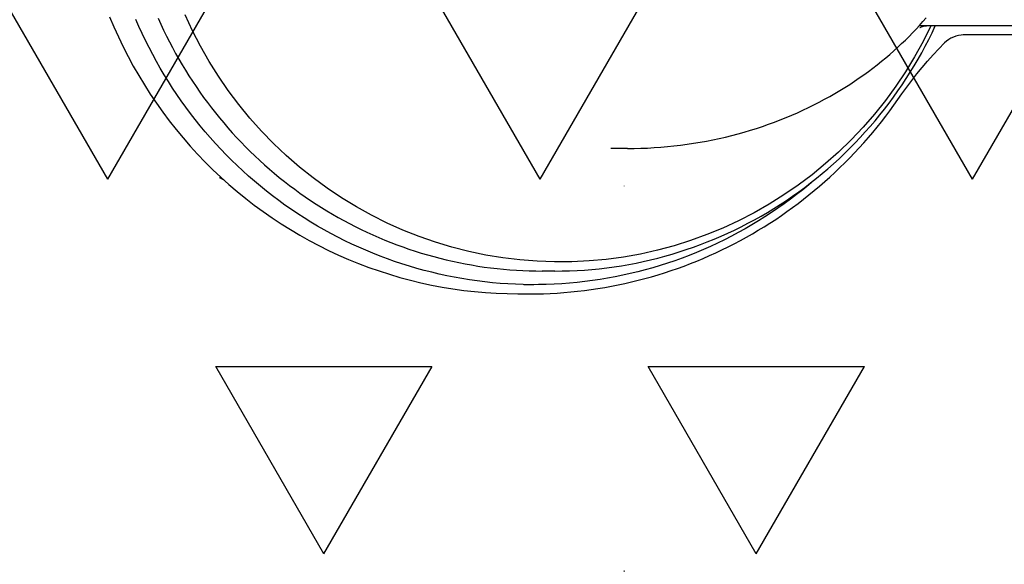
# Model space of a CAD drawing. Units: millimetres. Extents: x -72845 to 1716246, y -737752 to -203488.
# Drawn here: x 454720 to 455046, y -733535 to -733355 of the extents above; entities that cross this region are included whole.
import ezdxf

# ---------------------------------------------------------------- set-up
doc = ezdxf.new("R2010")
doc.units = ezdxf.units.MM
doc.header["$LTSCALE"] = 10
doc.linetypes.add('штрихпунктирная', pattern=[25.4, 12.7, -6.35, 0, -6.35])

msp = doc.modelspace()

# ---------------------------------------------------------------- hatches: boundary and pattern name
at = {"ltscale": 0.5}
h = msp.add_hatch(dxfattribs=at)
h.set_pattern_fill('TRIANG', color=256, scale=15)
h.set_pattern_definition([(60, (372381.86, -525659.68), (-71.4375, 123.73338), [71.4375, -71.4375]), (120, (372381.86, -525659.68), (-142.875, 8e-08), [71.4375, -71.4375]), (0, (372346.14, -525597.82), (71.4375, 123.73338), [71.4375, -71.4375])])
h.paths.add_polyline_path([(455058.61, -732808.04), (454458.61, -732808.04), (454458.61, -734294.41), (455058.61, -734294.41)])

# ---------------------------------------------------------------- linework, layer by layer
at = {"linetype": 'штрихпунктирная', "lineweight": 13, "ltscale": 2}
msp.add_line((454920, -734807.4), (454920, -732295.05), dxfattribs=at)
at = {"ltscale": 0.5}
for p, q in [((455088.68, -733357.28), (455017.47, -733357.28)), ((455072.74, -733360.28), (455032.08, -733360.28)), ((454921.18, -733397.78), (454915.6, -733397.78)), ((454786.57, -733407.11), (454786.39, -733407.43)), ((454787.88, -733408.3), (454786.39, -733407.43)), ((454786.39, -733407.43), (454787.06, -733407.56)), ((454897.1, -733438.28), (454892.95, -733438.28)), ((454890.16, -733442.78), (454886.94, -733442.78)), ((454885.15, -733445.78), (454888.83, -733445.83))]:
    msp.add_line(p, q, dxfattribs=at)
at = {"ltscale": 0.5, "flags": 128}
for points in [[(454750.02, -733354.27), (454751.42, -733357.61), (454752.91, -733360.9), (454754.48, -733364.16), (454756.12, -733367.38), (454757.84, -733370.56), (454759.64, -733373.7), (454761.51, -733376.79), (454763.46, -733379.83), (454765.48, -733382.83), (454767.58, -733385.77), (454769.74, -733388.66), (454771.98, -733391.5), (454774.28, -733394.28), (454776.65, -733397), (454779.08, -733399.66), (454781.58, -733402.26), (454784.14, -733404.8), (454786.77, -733407.28), (454789.45, -733409.69), (454792.19, -733412.03), (454794.98, -733414.31), (454797.83, -733416.51), (454800.74, -733418.65), (454803.69, -733420.71), (454806.7, -733422.69), (454809.75, -733424.6), (454812.85, -733426.44), (454815.99, -733428.2), (454819.17, -733429.87), (454822.4, -733431.47), (454825.66, -733432.99), (454828.95, -733434.43), (454832.29, -733435.79), (454835.65, -733437.06), (454839.04, -733438.25), (454842.47, -733439.35), (454845.92, -733440.37), (454849.39, -733441.3), (454852.88, -733442.14), (454856.4, -733442.9), (454859.93, -733443.57), (454863.47, -733444.15), (454867.03, -733444.65), (454870.6, -733445.05), (454874.18, -733445.37), (454877.77, -733445.6), (454881.36, -733445.73), (454884.95, -733445.78)], [(454921.18, -733397.78), (454923.37, -733397.76), (454925.57, -733397.71), (454927.76, -733397.63), (454929.95, -733397.51), (454932.13, -733397.35), (454934.31, -733397.17), (454936.48, -733396.94), (454938.65, -733396.69), (454940.81, -733396.4), (454942.96, -733396.08), (454945.1, -733395.73), (454947.23, -733395.35), (454949.35, -733394.93), (454951.45, -733394.48), (454953.54, -733394), (454955.62, -733393.49), (454957.68, -733392.95), (454959.72, -733392.38), (454961.75, -733391.77), (454963.76, -733391.14), (454965.76, -733390.49), (454967.73, -733389.8), (454969.68, -733389.09), (454971.62, -733388.35), (454973.53, -733387.58), (454975.42, -733386.79), (454977.28, -733385.98), (454979.13, -733385.14), (454980.95, -733384.27), (454982.74, -733383.39), (454984.51, -733382.48), (454986.26, -733381.55), (454987.98, -733380.6), (454989.67, -733379.63), (454991.34, -733378.64), (454992.98, -733377.63), (454994.59, -733376.61), (454996.17, -733375.56), (454997.73, -733374.5), (454999.26, -733373.43), (455000.76, -733372.34), (455002.23, -733371.23), (455003.67, -733370.11), (455005.09, -733368.98), (455006.47, -733367.84), (455007.83, -733366.69), (455009.16, -733365.52), (455010.45, -733364.35), (455011.72, -733363.16), (455012.96, -733361.97), (455014.17, -733360.76), (455015.35, -733359.55), (455016.5, -733358.34), (455017.62, -733357.12), (455018.72, -733355.89), (455019.78, -733354.65)], [(454766.08, -733354.78), (454766.97, -733356.74), (454767.88, -733358.7), (454768.82, -733360.64), (454769.8, -733362.56), (454770.8, -733364.47), (454771.83, -733366.36), (454772.88, -733368.24), (454773.97, -733370.1), (454775.08, -733371.94), (454776.23, -733373.77), (454777.4, -733375.57), (454778.59, -733377.36), (454779.82, -733379.14), (454781.07, -733380.89), (454782.34, -733382.62), (454783.64, -733384.33), (454784.97, -733386.02), (454786.33, -733387.69), (454787.71, -733389.34), (454789.11, -733390.97), (454790.54, -733392.57), (454791.99, -733394.15), (454793.47, -733395.71), (454794.97, -733397.25), (454796.49, -733398.76), (454798.04, -733400.25), (454799.61, -733401.72), (454801.2, -733403.16), (454802.81, -733404.58), (454804.44, -733405.97), (454806.09, -733407.33), (454807.77, -733408.67), (454809.46, -733409.99), (454811.17, -733411.27), (454812.91, -733412.53), (454814.66, -733413.77), (454816.43, -733414.97), (454818.22, -733416.15), (454820.02, -733417.3), (454821.85, -733418.42), (454823.69, -733419.51), (454825.54, -733420.58), (454827.42, -733421.61), (454829.31, -733422.62), (454831.21, -733423.59), (454833.13, -733424.54), (454835.06, -733425.45), (454837, -733426.34), (454838.96, -733427.2), (454840.93, -733428.02), (454842.92, -733428.82), (454844.91, -733429.58), (454846.92, -733430.32), (454848.93, -733431.02), (454850.96, -733431.69), (454853, -733432.33), (454855.05, -733432.93), (454857.1, -733433.51), (454859.17, -733434.05), (454861.24, -733434.56), (454863.32, -733435.04), (454865.41, -733435.48), (454867.5, -733435.89), (454869.6, -733436.27), (454871.71, -733436.62), (454873.82, -733436.94), (454875.93, -733437.22), (454878.05, -733437.47), (454880.17, -733437.68), (454882.3, -733437.87), (454884.43, -733438.01), (454886.56, -733438.13), (454888.69, -733438.21), (454890.82, -733438.26), (454892.95, -733438.28)], [(454897.1, -733438.28), (454899.56, -733438.26), (454902.01, -733438.19), (454904.47, -733438.08), (454906.92, -733437.93), (454909.37, -733437.73), (454911.81, -733437.49), (454914.26, -733437.2), (454916.69, -733436.87), (454919.12, -733436.5), (454921.54, -733436.08), (454923.96, -733435.62), (454926.36, -733435.12), (454928.76, -733434.57), (454931.15, -733433.98), (454933.52, -733433.35), (454935.89, -733432.67), (454938.24, -733431.96), (454940.58, -733431.2), (454942.91, -733430.4), (454945.22, -733429.56), (454947.52, -733428.67), (454949.8, -733427.74), (454952.06, -733426.78), (454954.31, -733425.77), (454956.54, -733424.72), (454958.75, -733423.64), (454960.94, -733422.51), (454963.11, -733421.35), (454965.27, -733420.14), (454967.4, -733418.9), (454969.5, -733417.62), (454971.59, -733416.31), (454973.65, -733414.95), (454975.69, -733413.56), (454977.7, -733412.13), (454979.69, -733410.67), (454981.65, -733409.17), (454983.59, -733407.64), (454985.49, -733406.07), (454987.38, -733404.47), (454989.23, -733402.83), (454991.05, -733401.16), (454992.84, -733399.46), (454994.61, -733397.73), (454996.34, -733395.96), (454998.05, -733394.17), (454999.72, -733392.34), (455001.36, -733390.49), (455002.96, -733388.6), (455004.54, -733386.69), (455006.08, -733384.75), (455007.58, -733382.79), (455009.06, -733380.79), (455010.49, -733378.77), (455011.89, -733376.73), (455013.26, -733374.66), (455014.59, -733372.56), (455015.88, -733370.44), (455017.14, -733368.3), (455018.35, -733366.14), (455019.53, -733363.96), (455020.67, -733361.75), (455021.78, -733359.53), (455022.84, -733357.28)], [(455017.73, -733357.86), (455017.76, -733357.84), (455017.85, -733357.78), (455018.01, -733357.69), (455018.25, -733357.59), (455018.56, -733357.48), (455018.95, -733357.38), (455019.4, -733357.31), (455019.9, -733357.28)], [(455011.81, -733379.73), (455013.4, -733377.49), (455015.04, -733375.28), (455016.73, -733373.11), (455018.48, -733370.98), (455020.27, -733368.89), (455022.1, -733366.85), (455023.98, -733364.85), (455025.9, -733362.89)], [(454888.83, -733445.83), (454891.09, -733445.81), (454893.35, -733445.76), (454895.61, -733445.67), (454897.87, -733445.55), (454900.13, -733445.39), (454902.39, -733445.19), (454904.64, -733444.96), (454906.89, -733444.7), (454909.14, -733444.4), (454911.39, -733444.06), (454913.62, -733443.7), (454915.86, -733443.29), (454918.08, -733442.86), (454920.3, -733442.38), (454922.51, -733441.88), (454924.71, -733441.34), (454926.9, -733440.77), (454929.08, -733440.16), (454931.24, -733439.52), (454933.4, -733438.85), (454935.55, -733438.14), (454937.69, -733437.4), (454939.82, -733436.62), (454941.94, -733435.81), (454944.05, -733434.97), (454946.15, -733434.1), (454948.23, -733433.19), (454950.3, -733432.25), (454952.36, -733431.28), (454954.4, -733430.28), (454956.42, -733429.25), (454958.43, -733428.19), (454960.42, -733427.1), (454962.4, -733425.98), (454964.35, -733424.82), (454966.29, -733423.64), (454968.2, -733422.43), (454970.1, -733421.2), (454971.98, -733419.93), (454973.84, -733418.63), (454975.68, -733417.3), (454977.51, -733415.94), (454979.31, -733414.56), (454981.1, -733413.14), (454982.86, -733411.7), (454984.61, -733410.24), (454986.33, -733408.74), (454988.03, -733407.22), (454989.7, -733405.68), (454991.35, -733404.11), (454992.98, -733402.51), (454994.58, -733400.89), (454996.16, -733399.25), (454997.71, -733397.59), (454999.24, -733395.9), (455000.74, -733394.2), (455002.21, -733392.47), (455003.66, -733390.71), (455005.08, -733388.94), (455006.48, -733387.14), (455007.84, -733385.33), (455009.19, -733383.49), (455010.5, -733381.63), (455011.79, -733379.76)]]:
    msp.add_lwpolyline(points, dxfattribs=at)
at = {"ltscale": 0.5}
for points in [[(455021.38, -733357.28, 0), (455018.79, -733362.45, 0), (455015.98, -733367.51, 0), (455012.97, -733372.44, 0), (455009.76, -733377.24, 0), (455006.35, -733381.9, 0), (455002.75, -733386.41, 0), (454998.97, -733390.76, 0), (454995.01, -733394.95, 0), (454990.88, -733398.96, 0), (454986.59, -733402.79, 0), (454982.14, -733406.44, 0), (454977.55, -733409.89, 0), (454972.82, -733413.15, 0), (454967.95, -733416.2, 0), (454962.97, -733419.04, 0), (454957.87, -733421.66, 0), (454952.67, -733424.06, 0), (454947.37, -733426.24, 0), (454941.99, -733428.19, 0), (454936.53, -733429.91, 0), (454931, -733431.4, 0), (454925.42, -733432.65, 0), (454919.79, -733433.66, 0), (454914.13, -733434.42, 0), (454908.44, -733434.95, 0), (454902.73, -733435.23, 0), (454897.01, -733435.27, 0), (454891.3, -733435.06, 0), (454885.6, -733434.61, 0), (454879.93, -733433.92, 0), (454874.28, -733432.98, 0), (454868.69, -733431.81, 0), (454863.14, -733430.39, 0), (454857.66, -733428.74, 0), (454852.26, -733426.86, 0), (454846.93, -733424.75, 0), (454841.7, -733422.42, 0), (454836.57, -733419.86, 0), (454831.55, -733417.09, 0), (454826.65, -733414.1, 0), (454821.87, -733410.91, 0), (454817.24, -733407.52, 0), (454812.74, -733403.93, 0), (454808.4, -733400.15, 0), (454804.23, -733396.19, 0), (454800.21, -733392.06, 0), (454796.38, -733387.76, 0), (454792.72, -733383.3, 0), (454789.25, -733378.68, 0), (454785.98, -733373.93, 0), (454782.91, -733369.03, 0), (454780.04, -733364.01, 0), (454777.38, -733358.87, 0), (454774.94, -733353.63, 0)], [(454982.97, -733408.13, 0), (454981.01, -733409.79, 0), (454979.03, -733411.41, 0), (454977.02, -733413, 0), (454974.98, -733414.55, 0), (454972.91, -733416.06, 0), (454970.82, -733417.54, 0), (454968.7, -733418.97, 0), (454966.56, -733420.37, 0), (454964.39, -733421.73, 0), (454962.2, -733423.05, 0), (454959.99, -733424.33, 0), (454957.75, -733425.57, 0), (454955.5, -733426.77, 0), (454953.22, -733427.93, 0), (454950.92, -733429.05, 0), (454948.61, -733430.13, 0), (454946.27, -733431.16, 0), (454943.92, -733432.15, 0), (454941.55, -733433.1, 0), (454939.16, -733434.01, 0), (454936.76, -733434.87, 0), (454934.35, -733435.69, 0), (454931.92, -733436.46, 0), (454929.47, -733437.2, 0), (454927.02, -733437.88, 0), (454924.55, -733438.53, 0), (454922.07, -733439.13, 0), (454919.58, -733439.68, 0), (454917.09, -733440.19, 0), (454914.58, -733440.65, 0), (454912.07, -733441.07, 0), (454909.55, -733441.44, 0), (454907.02, -733441.77, 0), (454904.49, -733442.05, 0), (454901.95, -733442.29, 0), (454899.41, -733442.48, 0), (454896.87, -733442.62, 0), (454894.32, -733442.72, 0), (454891.78, -733442.77, 0), (454889.23, -733442.78, 0), (454886.68, -733442.74, 0), (454884.14, -733442.65, 0), (454881.59, -733442.52, 0), (454879.05, -733442.34, 0), (454876.52, -733442.12, 0), (454873.98, -733441.85, 0), (454871.45, -733441.54, 0), (454868.93, -733441.18, 0), (454866.42, -733440.77, 0), (454863.91, -733440.32, 0), (454861.41, -733439.82, 0), (454858.92, -733439.28, 0), (454856.44, -733438.7, 0), (454853.97, -733438.06, 0), (454851.51, -733437.39, 0), (454849.06, -733436.67, 0), (454846.63, -733435.91, 0), (454844.21, -733435.1, 0), (454841.8, -733434.25, 0), (454839.41, -733433.35, 0), (454837.04, -733432.41, 0), (454834.68, -733431.43, 0), (454832.34, -733430.41, 0), (454830.02, -733429.35, 0), (454827.72, -733428.24, 0), (454825.43, -733427.09, 0), (454823.17, -733425.9, 0), (454820.93, -733424.67, 0), (454818.71, -733423.4, 0), (454816.52, -733422.1, 0), (454814.34, -733420.75, 0), (454812.19, -733419.36, 0), (454810.07, -733417.93, 0), (454807.97, -733416.47, 0), (454805.9, -733414.97, 0), (454803.85, -733413.43, 0), (454801.83, -733411.85, 0), (454799.84, -733410.24, 0), (454797.87, -733408.59, 0), (454795.94, -733406.91, 0), (454794.04, -733405.19, 0), (454792.16, -733403.44, 0), (454790.32, -733401.65, 0), (454788.51, -733399.83, 0), (454786.73, -733397.98, 0), (454784.98, -733396.1, 0), (454783.27, -733394.18, 0), (454781.59, -733392.24, 0), (454779.95, -733390.26, 0), (454778.33, -733388.26, 0), (454776.76, -733386.23, 0), (454775.22, -733384.17, 0), (454773.72, -733382.08, 0), (454772.25, -733379.96, 0), (454770.82, -733377.82, 0), (454769.43, -733375.66, 0), (454768.08, -733373.46, 0), (454766.76, -733371.25, 0), (454765.49, -733369.01, 0), (454764.25, -733366.75, 0), (454763.06, -733364.46, 0), (454761.9, -733362.16, 0), (454760.79, -733359.84, 0), (454759.71, -733357.49, 0), (454758.68, -733355.13, 0)], [(455011.79, -733379.76, 0), (455011.79, -733379.76, 0), (455011.79, -733379.76, 0), (455011.79, -733379.76, 0), (455011.79, -733379.76, 0), (455011.79, -733379.76, 0), (455011.79, -733379.76, 0), (455011.79, -733379.75, 0), (455011.79, -733379.75, 0), (455011.79, -733379.75, 0), (455011.79, -733379.75, 0), (455011.79, -733379.75, 0), (455011.79, -733379.75, 0), (455011.79, -733379.75, 0), (455011.79, -733379.75, 0), (455011.79, -733379.75, 0), (455011.79, -733379.75, 0), (455011.79, -733379.75, 0), (455011.79, -733379.75, 0), (455011.79, -733379.75, 0), (455011.79, -733379.75, 0), (455011.79, -733379.75, 0), (455011.79, -733379.75, 0), (455011.79, -733379.75, 0), (455011.79, -733379.75, 0), (455011.79, -733379.75, 0), (455011.79, -733379.75, 0), (455011.79, -733379.75, 0), (455011.79, -733379.75, 0), (455011.79, -733379.75, 0), (455011.79, -733379.75, 0), (455011.79, -733379.75, 0), (455011.79, -733379.75, 0), (455011.79, -733379.75, 0), (455011.79, -733379.75, 0), (455011.79, -733379.75, 0), (455011.79, -733379.75, 0), (455011.79, -733379.75, 0), (455011.79, -733379.75, 0), (455011.79, -733379.75, 0), (455011.79, -733379.75, 0), (455011.79, -733379.75, 0), (455011.79, -733379.75, 0), (455011.79, -733379.75, 0), (455011.79, -733379.75, 0), (455011.79, -733379.75, 0), (455011.79, -733379.75, 0), (455011.79, -733379.75, 0), (455011.79, -733379.75, 0), (455011.79, -733379.75, 0), (455011.79, -733379.75, 0), (455011.79, -733379.75, 0), (455011.79, -733379.75, 0), (455011.79, -733379.75, 0), (455011.79, -733379.75, 0), (455011.79, -733379.74, 0), (455011.79, -733379.74, 0), (455011.79, -733379.74, 0), (455011.79, -733379.74, 0), (455011.8, -733379.74, 0), (455011.8, -733379.74, 0), (455011.8, -733379.74, 0), (455011.8, -733379.74, 0), (455011.8, -733379.74, 0), (455011.8, -733379.74, 0), (455011.8, -733379.74, 0), (455011.8, -733379.74, 0), (455011.8, -733379.74, 0), (455011.8, -733379.74, 0), (455011.8, -733379.74, 0), (455011.8, -733379.74, 0), (455011.8, -733379.74, 0), (455011.8, -733379.74, 0), (455011.8, -733379.74, 0), (455011.8, -733379.74, 0), (455011.8, -733379.74, 0), (455011.8, -733379.74, 0), (455011.8, -733379.74, 0), (455011.8, -733379.74, 0), (455011.8, -733379.74, 0), (455011.8, -733379.74, 0), (455011.8, -733379.74, 0), (455011.8, -733379.74, 0), (455011.8, -733379.74, 0), (455011.8, -733379.74, 0), (455011.8, -733379.74, 0), (455011.8, -733379.74, 0), (455011.8, -733379.74, 0), (455011.8, -733379.74, 0), (455011.8, -733379.74, 0), (455011.8, -733379.74, 0), (455011.8, -733379.74, 0), (455011.8, -733379.74, 0), (455011.8, -733379.74, 0), (455011.8, -733379.74, 0), (455011.8, -733379.74, 0), (455011.8, -733379.73, 0), (455011.8, -733379.73, 0), (455011.8, -733379.73, 0), (455011.8, -733379.73, 0), (455011.8, -733379.73, 0), (455011.8, -733379.73, 0), (455011.8, -733379.73, 0), (455011.8, -733379.73, 0), (455011.8, -733379.73, 0), (455011.8, -733379.73, 0), (455011.8, -733379.73, 0), (455011.8, -733379.73, 0), (455011.8, -733379.73, 0), (455011.8, -733379.73, 0), (455011.8, -733379.73, 0), (455011.8, -733379.73, 0), (455011.8, -733379.73, 0), (455011.8, -733379.73, 0), (455011.8, -733379.73, 0), (455011.8, -733379.73, 0), (455011.8, -733379.73, 0), (455011.8, -733379.73, 0), (455011.8, -733379.73, 0), (455011.8, -733379.73, 0), (455011.8, -733379.73, 0), (455011.8, -733379.73, 0), (455011.8, -733379.73, 0), (455011.8, -733379.73, 0), (455011.8, -733379.73, 0), (455011.8, -733379.73, 0), (455011.8, -733379.73, 0), (455011.8, -733379.73, 0), (455011.8, -733379.73, 0)], [(454884.95, -733445.78, 0), (454884.96, -733445.78, 0), (454884.96, -733445.78, 0), (454884.96, -733445.78, 0), (454884.96, -733445.78, 0), (454884.96, -733445.78, 0), (454884.96, -733445.78, 0), (454884.96, -733445.78, 0), (454884.97, -733445.78, 0), (454884.97, -733445.78, 0), (454884.97, -733445.78, 0), (454884.97, -733445.78, 0), (454884.97, -733445.78, 0), (454884.98, -733445.78, 0), (454884.98, -733445.78, 0), (454884.98, -733445.78, 0), (454884.98, -733445.78, 0), (454884.98, -733445.78, 0), (454884.98, -733445.78, 0), (454884.99, -733445.78, 0), (454884.99, -733445.78, 0), (454884.99, -733445.78, 0), (454884.99, -733445.78, 0), (454884.99, -733445.78, 0), (454884.99, -733445.78, 0), (454884.99, -733445.78, 0), (454885, -733445.78, 0), (454885, -733445.78, 0), (454885, -733445.78, 0), (454885, -733445.78, 0), (454885, -733445.78, 0), (454885.01, -733445.78, 0), (454885.01, -733445.78, 0), (454885.01, -733445.78, 0), (454885.01, -733445.78, 0), (454885.01, -733445.78, 0), (454885.01, -733445.78, 0), (454885.02, -733445.78, 0), (454885.02, -733445.78, 0), (454885.02, -733445.78, 0), (454885.02, -733445.78, 0), (454885.02, -733445.78, 0), (454885.02, -733445.78, 0), (454885.03, -733445.78, 0), (454885.03, -733445.78, 0), (454885.03, -733445.78, 0), (454885.03, -733445.78, 0), (454885.03, -733445.78, 0), (454885.03, -733445.78, 0), (454885.04, -733445.78, 0), (454885.04, -733445.78, 0), (454885.04, -733445.78, 0), (454885.04, -733445.78, 0), (454885.04, -733445.78, 0), (454885.04, -733445.78, 0), (454885.05, -733445.78, 0), (454885.05, -733445.78, 0), (454885.05, -733445.78, 0), (454885.05, -733445.78, 0), (454885.05, -733445.78, 0), (454885.05, -733445.78, 0), (454885.06, -733445.78, 0), (454885.06, -733445.78, 0), (454885.06, -733445.78, 0), (454885.06, -733445.78, 0), (454885.06, -733445.78, 0), (454885.06, -733445.78, 0), (454885.07, -733445.78, 0), (454885.07, -733445.78, 0), (454885.07, -733445.78, 0), (454885.07, -733445.78, 0), (454885.07, -733445.78, 0), (454885.07, -733445.78, 0), (454885.08, -733445.78, 0), (454885.08, -733445.78, 0), (454885.08, -733445.78, 0), (454885.08, -733445.78, 0), (454885.08, -733445.78, 0), (454885.08, -733445.78, 0), (454885.09, -733445.78, 0), (454885.09, -733445.78, 0), (454885.09, -733445.78, 0), (454885.09, -733445.78, 0), (454885.09, -733445.78, 0), (454885.09, -733445.78, 0), (454885.1, -733445.78, 0), (454885.1, -733445.78, 0), (454885.1, -733445.78, 0), (454885.1, -733445.78, 0), (454885.1, -733445.78, 0), (454885.1, -733445.78, 0), (454885.11, -733445.78, 0), (454885.11, -733445.78, 0), (454885.11, -733445.78, 0), (454885.11, -733445.78, 0), (454885.11, -733445.78, 0), (454885.11, -733445.78, 0), (454885.12, -733445.78, 0), (454885.12, -733445.78, 0), (454885.12, -733445.78, 0), (454885.12, -733445.78, 0), (454885.12, -733445.78, 0), (454885.13, -733445.78, 0), (454885.13, -733445.78, 0), (454885.13, -733445.78, 0), (454885.13, -733445.78, 0), (454885.13, -733445.78, 0), (454885.13, -733445.78, 0), (454885.13, -733445.78, 0), (454885.14, -733445.78, 0), (454885.14, -733445.78, 0), (454885.14, -733445.78, 0), (454885.14, -733445.78, 0), (454885.14, -733445.78, 0), (454885.14, -733445.78, 0), (454885.15, -733445.78, 0), (454885.15, -733445.78, 0), (454885.15, -733445.78, 0), (454885.15, -733445.78, 0), (454885.15, -733445.78, 0), (454885.16, -733445.78, 0), (454885.16, -733445.78, 0), (454885.16, -733445.78, 0), (454885.16, -733445.78, 0), (454885.16, -733445.78, 0), (454885.16, -733445.78, 0), (454885.16, -733445.78, 0), (454885.17, -733445.78, 0), (454885.17, -733445.78, 0)]]:
    msp.add_polyline3d(points, dxfattribs=at)
for centre, radius, start, end in [((454920, -733551.23), 1000, 4.30122, 173.68468), ((455032.24, -733369.28), 9, 90, 134.7948)]:
    msp.add_arc(centre, radius, start, end, dxfattribs=at)

doc.saveas('drawing.dxf')
